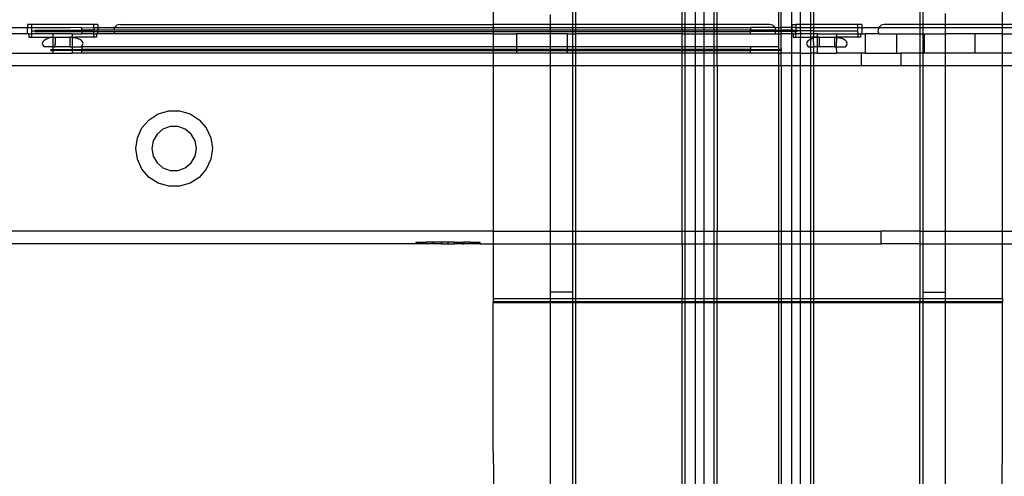
# Model space of a CAD drawing. Extents: x -69 to 69, y -32 to 32.
# Drawn here: x -6 to 0, y -24 to -22 of the extents above; entities that cross this region are included whole.
import ezdxf

# ---------------------------------------------------------------- set-up
doc = ezdxf.new("R2010")
doc.units = 0
doc.header["$MEASUREMENT"] = 0
doc.layers.get('0').update_dxf_attribs({"linetype": 'CONTINUOUS'})

msp = doc.modelspace()

# ---------------------------------------------------------------- linework, layer by layer
for p, q in [((-2.8811, -21.5307), (-2.8811, -21.6784)), ((-2.3693, -21.6784), (-2.3693, -21.5307)), ((-1.7122, -21.6784), (-1.7122, -21.5307)), ((-1.6951, -21.5307), (-1.6951, -21.6784)), ((-1.6326, -21.5307), (-1.6326, -21.6784)), ((-1.5758, -21.6784), (-1.5758, -21.5307)), ((-1.5133, -21.6784), (-1.5133, -21.5307)), ((-1.4962, -21.6784), (-1.4962, -21.5307)), ((-1.1163, -21.5307), (-1.1163, -21.6981)), ((-1.0993, -21.6981), (-1.0993, -21.5307)), ((-1.0368, -21.5307), (-1.0368, -21.6981)), ((-0.98, -21.6784), (-0.98, -21.5307)), ((-0.9174, -21.6784), (-0.9174, -21.5307)), ((-0.9004, -21.5307), (-0.9004, -21.6784)), ((-0.2433, -21.5307), (-0.2433, -21.6784)), ((-0.2236, -21.5307), (-0.2236, -21.6784)), ((0.2685, -21.6784), (0.2685, -21.5307)), ((-2.3893, -21.553), (-2.389, -21.6784)), ((-2.5267, -21.6784), (-2.5267, -21.6171)), ((-0.0858, -21.6113), (-0.0858, -21.6784)), ((-5.8617, -21.6981), (-5.758, -21.6981)), ((-5.758, -21.6784), (-5.758, -21.6981)), ((-5.7332, -21.6784), (-5.758, -21.6784)), ((-5.758, -21.6981), (-5.7332, -21.6981)), ((-5.758, -21.7374), (-5.758, -21.6981)), ((-5.7332, -21.7177), (-5.7337, -21.7276)), ((-5.7337, -21.7276), (-5.7336, -21.7374)), ((-5.7332, -21.6784), (-5.7332, -21.6981)), ((-5.3497, -21.6784), (-5.7332, -21.6784)), ((-5.7332, -21.6981), (-5.4941, -21.6981)), ((-5.7332, -21.6981), (-5.7332, -21.7177)), ((-5.7332, -21.7177), (-5.4233, -21.7177)), ((-5.7143, -21.7212), (-5.4233, -21.7212)), ((-5.7131, -21.7143), (-5.4233, -21.7143)), ((-5.4233, -21.699), (-5.4941, -21.6981)), ((-5.4233, -21.699), (-5.3497, -21.6981)), ((-5.4233, -21.7143), (-5.4233, -21.699)), ((-5.4233, -21.7177), (-5.4233, -21.7143)), ((-5.3497, -21.7143), (-5.4233, -21.7143)), ((-5.4233, -21.7212), (-5.4233, -21.7177)), ((-5.3497, -21.7177), (-5.4233, -21.7177)), ((-5.4233, -21.7212), (-5.4233, -21.7242)), ((-5.4233, -21.7212), (-5.3495, -21.7212)), ((-5.4233, -21.7242), (-5.4233, -21.727)), ((-5.4233, -21.727), (-5.4233, -21.7296)), ((-5.3497, -21.6981), (-5.3497, -21.6784)), ((-5.3249, -21.6784), (-5.3497, -21.6784)), ((-5.3497, -21.6981), (-5.3249, -21.6981)), ((-5.3497, -21.6981), (-5.3497, -21.7143)), ((-5.3497, -21.7177), (-5.3497, -21.7143)), ((-5.3249, -21.7143), (-5.3497, -21.7143)), ((-5.3495, -21.7212), (-5.3497, -21.7177)), ((-5.3495, -21.7212), (-5.3249, -21.7212)), ((-5.3486, -21.7374), (-5.3495, -21.7212)), ((-5.3249, -21.6784), (-5.3249, -21.6981)), ((-5.3249, -21.6981), (-5.2212, -21.6981)), ((-5.3249, -21.6981), (-5.3249, -21.7143)), ((-5.3249, -21.7212), (-5.3249, -21.7143)), ((-5.2256, -21.7143), (-5.3249, -21.7143)), ((-5.3249, -21.7212), (-5.2256, -21.7212)), ((-5.3249, -21.7374), (-5.3249, -21.7212)), ((-5.2256, -21.7143), (-5.2265, -21.7177)), ((-5.2265, -21.7177), (-5.2256, -21.7212)), ((-5.2212, -21.6981), (-5.2256, -21.7143)), ((-2.8811, -21.7143), (-5.2256, -21.7143)), ((-5.2256, -21.7212), (-5.2212, -21.7374)), ((-5.2256, -21.7212), (-2.8811, -21.7212)), ((-5.2068, -21.6837), (-5.2212, -21.6981)), ((-5.2212, -21.6981), (-2.8811, -21.6981)), ((-5.1871, -21.6784), (-5.2068, -21.6837)), ((-5.1871, -21.6784), (-2.8811, -21.6784)), ((-2.5267, -21.6784), (-2.8811, -21.6784)), ((-2.8811, -21.6784), (-2.8811, -21.6981)), ((-2.8811, -21.6981), (-2.5267, -21.6981)), ((-2.8811, -21.6981), (-2.8811, -21.7143)), ((-2.5267, -21.7143), (-2.8811, -21.7143)), ((-2.8811, -21.7143), (-2.8811, -21.7212)), ((-2.8811, -21.7212), (-2.5267, -21.7212)), ((-2.8811, -21.7212), (-2.8811, -21.7374)), ((-2.389, -21.6784), (-2.5267, -21.6784)), ((-2.5267, -21.6981), (-2.5267, -21.6784)), ((-2.5267, -21.6981), (-2.389, -21.6981)), ((-2.5267, -21.7143), (-2.5267, -21.6981)), ((-2.389, -21.7143), (-2.5267, -21.7143)), ((-2.5267, -21.7212), (-2.5267, -21.7143)), ((-2.5267, -21.7374), (-2.5267, -21.7212)), ((-2.5267, -21.7212), (-2.389, -21.7212)), ((-2.3693, -21.6784), (-2.389, -21.6784)), ((-2.389, -21.6784), (-2.389, -21.6981)), ((-2.389, -21.6981), (-2.3693, -21.6981)), ((-2.389, -21.6981), (-2.389, -21.7143)), ((-2.3693, -21.7143), (-2.389, -21.7143)), ((-2.389, -21.7143), (-2.389, -21.7212)), ((-2.389, -21.7212), (-2.389, -21.7374)), ((-2.389, -21.7212), (-2.3693, -21.7212)), ((-2.3693, -21.6981), (-2.3693, -21.6784)), ((-1.7122, -21.6784), (-2.3693, -21.6784)), ((-2.3693, -21.7143), (-2.3693, -21.6981)), ((-2.3693, -21.6981), (-1.7122, -21.6981)), ((-2.3693, -21.7212), (-2.3693, -21.7143)), ((-1.7122, -21.7143), (-2.3693, -21.7143)), ((-2.3693, -21.7374), (-2.3693, -21.7212)), ((-2.3693, -21.7212), (-1.7122, -21.7212)), ((-1.6951, -21.6784), (-1.7122, -21.6784)), ((-1.7122, -21.6981), (-1.7122, -21.6784)), ((-1.7122, -21.7143), (-1.7122, -21.6981)), ((-1.7122, -21.6981), (-1.6951, -21.6981)), ((-1.7122, -21.7212), (-1.7122, -21.7143)), ((-1.6951, -21.7143), (-1.7122, -21.7143)), ((-1.7122, -21.7374), (-1.7122, -21.7212)), ((-1.7122, -21.7212), (-1.6951, -21.7212)), ((-1.6326, -21.6784), (-1.6951, -21.6784)), ((-1.6951, -21.6784), (-1.6951, -21.6981)), ((-1.6951, -21.6981), (-1.6326, -21.6981)), ((-1.6951, -21.6981), (-1.6951, -21.7143)), ((-1.6326, -21.7143), (-1.6951, -21.7143)), ((-1.6951, -21.7143), (-1.6951, -21.7212)), ((-1.6951, -21.7212), (-1.6326, -21.7212)), ((-1.6951, -21.7212), (-1.6951, -21.7374)), ((-1.5758, -21.6784), (-1.6326, -21.6784)), ((-1.6326, -21.6784), (-1.6326, -21.6981)), ((-1.6326, -21.6981), (-1.5758, -21.6981)), ((-1.6326, -21.6981), (-1.6326, -21.7143)), ((-1.5758, -21.7143), (-1.6326, -21.7143)), ((-1.6326, -21.7143), (-1.6326, -21.7212)), ((-1.6326, -21.7212), (-1.5758, -21.7212)), ((-1.6326, -21.7212), (-1.6326, -21.7374)), ((-1.5133, -21.6784), (-1.5758, -21.6784)), ((-1.5758, -21.6981), (-1.5758, -21.6784)), ((-1.5758, -21.6981), (-1.5133, -21.6981)), ((-1.5758, -21.7143), (-1.5758, -21.6981)), ((-1.5133, -21.7143), (-1.5758, -21.7143)), ((-1.5758, -21.7212), (-1.5758, -21.7143)), ((-1.5758, -21.7374), (-1.5758, -21.7212)), ((-1.5758, -21.7212), (-1.5133, -21.7212)), ((-1.4962, -21.6784), (-1.5133, -21.6784)), ((-1.5133, -21.6981), (-1.5133, -21.6784)), ((-1.5133, -21.7143), (-1.5133, -21.6981)), ((-1.5133, -21.6981), (-1.4962, -21.6981)), ((-1.5133, -21.7212), (-1.5133, -21.7143)), ((-1.4962, -21.7143), (-1.5133, -21.7143)), ((-1.5133, -21.7374), (-1.5133, -21.7212)), ((-1.5133, -21.7212), (-1.4962, -21.7212)), ((-1.1714, -21.6784), (-1.4962, -21.6784)), ((-1.4962, -21.6981), (-1.4962, -21.6784)), ((-1.4962, -21.7143), (-1.4962, -21.6981)), ((-1.4962, -21.6981), (-1.2895, -21.6981)), ((-1.4962, -21.7212), (-1.4962, -21.7143)), ((-1.2895, -21.7143), (-1.4962, -21.7143)), ((-1.4962, -21.7374), (-1.4962, -21.7212)), ((-1.4962, -21.7212), (-1.2895, -21.7212)), ((-1.2895, -21.6981), (-1.2895, -21.7001)), ((-1.1373, -21.6981), (-1.2895, -21.6981)), ((-1.2895, -21.7001), (-1.2895, -21.7143)), ((-1.2895, -21.7212), (-1.2895, -21.7143)), ((-1.1329, -21.7143), (-1.2895, -21.7143)), ((-1.2895, -21.7374), (-1.2895, -21.7212)), ((-1.1329, -21.7212), (-1.2895, -21.7212)), ((-1.1517, -21.6837), (-1.1714, -21.6784)), ((-1.1373, -21.6981), (-1.1517, -21.6837)), ((-1.1329, -21.7143), (-1.1373, -21.6981)), ((-1.1373, -21.6981), (-1.1163, -21.6981)), ((-1.1373, -21.7374), (-1.1329, -21.7212)), ((-1.132, -21.7177), (-1.1329, -21.7143)), ((-1.1329, -21.7143), (-1.1163, -21.7143)), ((-1.1329, -21.7212), (-1.132, -21.7177)), ((-1.1163, -21.7212), (-1.1329, -21.7212)), ((-1.1163, -21.6981), (-1.0993, -21.6981)), ((-1.1163, -21.6981), (-1.1163, -21.7143)), ((-1.1163, -21.7143), (-1.0993, -21.7143)), ((-1.1163, -21.7143), (-1.1163, -21.7212)), ((-1.0993, -21.7212), (-1.1163, -21.7212)), ((-1.1163, -21.7212), (-1.1163, -21.7374)), ((-1.0993, -21.7143), (-1.0993, -21.6981)), ((-1.0368, -21.6981), (-1.0993, -21.6981)), ((-1.0993, -21.7212), (-1.0993, -21.7143)), ((-1.0368, -21.7143), (-1.0993, -21.7143)), ((-1.0993, -21.7374), (-1.0993, -21.7212)), ((-1.0368, -21.7212), (-1.0993, -21.7212)), ((-1.0368, -21.6981), (-1.0336, -21.6981)), ((-1.0368, -21.6981), (-1.0368, -21.7143)), ((-1.0368, -21.7143), (-1.0329, -21.7143)), ((-1.0368, -21.7143), (-1.0368, -21.7212)), ((-1.0368, -21.7212), (-1.0336, -21.7212)), ((-1.0368, -21.7212), (-1.0368, -21.7374)), ((-1.0336, -21.6784), (-1.0336, -21.6981)), ((-1.0336, -21.6784), (-1.0088, -21.6784)), ((-1.0336, -21.6981), (-1.0336, -21.7079)), ((-1.0088, -21.6981), (-1.0336, -21.6981)), ((-1.0336, -21.7079), (-1.0329, -21.7143)), ((-1.0329, -21.7143), (-1.0336, -21.7212)), ((-1.0336, -21.7212), (-1.009, -21.7212)), ((-1.0336, -21.7374), (-1.0336, -21.7212)), ((-1.0329, -21.7143), (-1.0081, -21.7143)), ((-1.0098, -21.7374), (-1.009, -21.7212)), ((-1.0088, -21.7177), (-1.009, -21.7212)), ((-0.9985, -21.7212), (-1.009, -21.7212)), ((-0.98, -21.6784), (-1.0088, -21.6784)), ((-1.0088, -21.6784), (-1.0088, -21.6981)), ((-1.0088, -21.6981), (-1.0088, -21.7079)), ((-1.0088, -21.6981), (-0.98, -21.6981)), ((-1.0088, -21.7079), (-1.0081, -21.7143)), ((-1.0081, -21.7143), (-1.0088, -21.7177)), ((-0.98, -21.7177), (-1.0088, -21.7177)), ((-1.0081, -21.7143), (-0.9997, -21.7143)), ((-0.98, -21.6981), (-0.98, -21.6784)), ((-0.9174, -21.6784), (-0.98, -21.6784)), ((-0.98, -21.7177), (-0.98, -21.6981)), ((-0.98, -21.6981), (-0.9174, -21.6981)), ((-0.9174, -21.7177), (-0.98, -21.7177)), ((-0.9793, -21.7374), (-0.98, -21.7177)), ((-0.9174, -21.6981), (-0.9174, -21.6784)), ((-0.9004, -21.6784), (-0.9174, -21.6784)), ((-0.9174, -21.7177), (-0.9174, -21.6981)), ((-0.9174, -21.6981), (-0.9004, -21.6981)), ((-0.9174, -21.7374), (-0.9174, -21.7177)), ((-0.9004, -21.7177), (-0.9174, -21.7177)), ((-0.9004, -21.6784), (-0.9004, -21.6981)), ((-0.6253, -21.6784), (-0.9004, -21.6784)), ((-0.9004, -21.6981), (-0.9004, -21.7177)), ((-0.9004, -21.6981), (-0.6253, -21.6981)), ((-0.9004, -21.7177), (-0.9004, -21.7374)), ((-0.9004, -21.7177), (-0.6253, -21.7177)), ((-0.6005, -21.6784), (-0.6253, -21.6784)), ((-0.6253, -21.6981), (-0.6253, -21.6784)), ((-0.6253, -21.6981), (-0.6005, -21.6981)), ((-0.6253, -21.7177), (-0.6253, -21.6981)), ((-0.6242, -21.7374), (-0.6253, -21.7177)), ((-0.6005, -21.6784), (-0.6005, -21.6981)), ((-0.6005, -21.6981), (-0.4968, -21.6981)), ((-0.6005, -21.6981), (-0.6005, -21.7374)), ((-0.4968, -21.6981), (-0.5021, -21.7177)), ((-0.5021, -21.7177), (-0.4968, -21.7374)), ((-0.4824, -21.6837), (-0.4968, -21.6981)), ((-0.4968, -21.6981), (-0.2433, -21.6981)), ((-0.4627, -21.6784), (-0.4824, -21.6837)), ((-0.2433, -21.6784), (-0.4627, -21.6784)), ((-0.2236, -21.6784), (-0.2433, -21.6784)), ((-0.2433, -21.6784), (-0.2433, -21.6981)), ((-0.2433, -21.6981), (-0.2433, -21.7374)), ((-0.2433, -21.6981), (-0.2236, -21.6981)), ((-0.2236, -21.6784), (-0.2236, -21.6981)), ((-0.0858, -21.6784), (-0.2236, -21.6784)), ((-0.2236, -21.6981), (-0.2236, -21.7374)), ((-0.2236, -21.6981), (-0.0858, -21.6981)), ((-0.0858, -21.6784), (-0.0858, -21.6981)), ((0.2685, -21.6784), (-0.0858, -21.6784)), ((-0.0858, -21.6981), (-0.0858, -21.7374)), ((-0.0858, -21.6981), (0.2685, -21.6981)), ((0.2685, -21.6981), (0.2685, -21.6784)), ((0.6235, -21.6784), (0.2685, -21.6784)), ((0.2685, -21.7374), (0.2685, -21.6981)), ((0.2685, -21.6981), (0.6349, -21.6981)), ((-5.758, -21.7374), (-5.8617, -21.7374)), ((-5.7497, -21.7374), (-5.758, -21.7374)), ((-5.7497, -21.7374), (-5.7336, -21.7374)), ((-5.7497, -21.7374), (-5.7497, -21.7571)), ((-5.7497, -21.7571), (-5.7353, -21.7571)), ((-5.7348, -21.7473), (-5.7353, -21.7571)), ((-5.7353, -21.7571), (-5.6068, -21.7571)), ((-5.7336, -21.7374), (-5.7348, -21.7473)), ((-5.6005, -21.7374), (-5.7336, -21.7374)), ((-5.6648, -21.7863), (-5.6674, -21.7965)), ((-5.6569, -21.7768), (-5.6648, -21.7863)), ((-5.6444, -21.7686), (-5.6569, -21.7768)), ((-5.6444, -21.7686), (-5.6281, -21.7624)), ((-5.6091, -21.7585), (-5.6281, -21.7624)), ((-5.6044, -21.7582), (-5.6091, -21.7585)), ((-5.6044, -21.7582), (-5.6068, -21.7571)), ((-5.6068, -21.7571), (-5.6044, -21.7571)), ((-5.6044, -21.7571), (-5.6033, -21.7581)), ((-5.6033, -21.7581), (-5.6044, -21.7582)), ((-5.6009, -21.7579), (-5.6033, -21.7581)), ((-5.6009, -21.7579), (-5.6005, -21.7374)), ((-5.5996, -21.7571), (-5.6009, -21.7579)), ((-5.6005, -21.8162), (-5.6009, -21.7579)), ((-5.4824, -21.7374), (-5.6005, -21.7374)), ((-5.5996, -21.7571), (-5.5887, -21.7571)), ((-5.5887, -21.7571), (-5.5887, -21.8014)), ((-5.5887, -21.7571), (-5.4942, -21.7571)), ((-5.4833, -21.7571), (-5.4942, -21.7571)), ((-5.4942, -21.8162), (-5.4942, -21.7571)), ((-5.4833, -21.7571), (-5.4837, -21.8162)), ((-5.4824, -21.7374), (-5.4833, -21.7571)), ((-5.4833, -21.7571), (-5.482, -21.7579)), ((-5.4808, -21.758), (-5.4833, -21.7571)), ((-5.4824, -21.7374), (-5.4237, -21.7374)), ((-5.4808, -21.758), (-5.482, -21.7579)), ((-5.4796, -21.7581), (-5.4808, -21.758)), ((-5.4796, -21.7581), (-5.4785, -21.7571)), ((-5.4762, -21.7583), (-5.4796, -21.7581)), ((-5.4785, -21.7571), (-5.4641, -21.7571)), ((-5.475, -21.7584), (-5.4762, -21.7583)), ((-5.4762, -21.7583), (-5.4738, -21.7585)), ((-5.4738, -21.7585), (-5.475, -21.7584)), ((-5.4726, -21.7587), (-5.475, -21.7584)), ((-5.4726, -21.7587), (-5.4738, -21.7585)), ((-5.4715, -21.759), (-5.4726, -21.7587)), ((-5.4641, -21.7571), (-5.4715, -21.759)), ((-5.4715, -21.759), (-5.4675, -21.7598)), ((-5.4675, -21.7598), (-5.4641, -21.7571)), ((-5.4675, -21.7598), (-5.4548, -21.7624)), ((-5.3476, -21.7571), (-5.4641, -21.7571)), ((-5.4548, -21.7624), (-5.4385, -21.7687)), ((-5.426, -21.7768), (-5.4385, -21.7687)), ((-5.4181, -21.7863), (-5.426, -21.7768)), ((-5.4237, -21.7374), (-5.4233, -21.7351)), ((-5.3486, -21.7374), (-5.4237, -21.7374)), ((-5.4233, -21.7296), (-5.4233, -21.7328)), ((-5.4233, -21.7351), (-5.4233, -21.7328)), ((-5.4233, -21.7328), (-5.4233, -21.7339)), ((-5.4233, -21.7339), (-5.4233, -21.7351)), ((-5.4155, -21.7965), (-5.4181, -21.7863)), ((-5.3486, -21.7374), (-5.3332, -21.7374)), ((-5.3476, -21.7571), (-5.3486, -21.7374)), ((-5.3332, -21.7571), (-5.3476, -21.7571)), ((-5.3249, -21.7374), (-5.3332, -21.7374)), ((-5.3332, -21.7374), (-5.3332, -21.7571)), ((-5.2212, -21.7374), (-5.3249, -21.7374)), ((-2.8811, -21.7374), (-5.2212, -21.7374)), ((-2.8811, -21.7374), (-2.736, -21.7374)), ((-2.8811, -21.7374), (-2.8811, -21.8162)), ((-2.5267, -21.7374), (-2.736, -21.7374)), ((-2.736, -21.7374), (-2.736, -21.8162)), ((-2.4211, -21.7374), (-2.5267, -21.7374)), ((-2.5267, -21.8162), (-2.5267, -21.7374)), ((-2.4211, -21.8162), (-2.4211, -21.7374)), ((-2.4211, -21.7374), (-2.389, -21.7374)), ((-2.389, -21.7374), (-2.3693, -21.7374)), ((-2.389, -21.7374), (-2.389, -21.8162)), ((-2.3693, -21.8162), (-2.3693, -21.7374)), ((-1.7122, -21.7374), (-2.3693, -21.7374)), ((-1.7122, -21.7374), (-1.6951, -21.7374)), ((-1.7122, -21.8162), (-1.7122, -21.7374)), ((-1.6951, -21.7374), (-1.6326, -21.7374)), ((-1.6951, -21.7374), (-1.6951, -21.8162)), ((-1.6326, -21.7374), (-1.5758, -21.7374)), ((-1.6326, -21.7374), (-1.6326, -21.8162)), ((-1.5758, -21.7374), (-1.5133, -21.7374)), ((-1.5758, -21.8162), (-1.5758, -21.7374)), ((-1.5133, -21.7374), (-1.4962, -21.7374)), ((-1.5133, -21.8162), (-1.5133, -21.7374)), ((-1.4962, -21.7374), (-1.2895, -21.7374)), ((-1.4962, -21.8162), (-1.4962, -21.7374)), ((-1.2895, -21.7374), (-1.1373, -21.7374)), ((-1.1373, -21.7374), (-1.1163, -21.7374)), ((-1.1163, -21.7374), (-1.1161, -21.8162)), ((-1.1163, -21.7374), (-1.0993, -21.7374)), ((-1.0993, -21.8324), (-1.0993, -21.7374)), ((-1.0368, -21.7374), (-1.0993, -21.7374)), ((-1.0368, -21.7374), (-1.0336, -21.7374)), ((-1.0368, -21.7374), (-1.0368, -21.8555)), ((-1.0253, -21.7374), (-1.0336, -21.7374)), ((-1.0253, -21.7374), (-1.0098, -21.7374)), ((-1.0253, -21.7374), (-1.0253, -21.7571)), ((-1.0253, -21.7571), (-1.0109, -21.7571)), ((-1.0098, -21.7374), (-1.0109, -21.7571)), ((-1.0109, -21.7571), (-0.98, -21.7571)), ((-0.9793, -21.7374), (-1.0098, -21.7374)), ((-0.98, -21.7571), (-0.9793, -21.7374)), ((-0.98, -21.8555), (-0.98, -21.7571)), ((-0.98, -21.7571), (-0.9174, -21.7571)), ((-0.9174, -21.7374), (-0.9793, -21.7374)), ((-0.9403, -21.7863), (-0.943, -21.7965)), ((-0.9325, -21.7768), (-0.9403, -21.7863)), ((-0.9325, -21.7768), (-0.92, -21.7686)), ((-0.9174, -21.7677), (-0.92, -21.7686)), ((-0.9174, -21.7571), (-0.9174, -21.7374)), ((-0.9004, -21.7374), (-0.9174, -21.7374)), ((-0.9174, -21.7677), (-0.9174, -21.7571)), ((-0.9008, -21.7571), (-0.9174, -21.7571)), ((-0.9174, -21.7677), (-0.9037, -21.7624)), ((-0.9174, -21.8162), (-0.9174, -21.7677)), ((-0.9013, -21.7619), (-0.9037, -21.7624)), ((-0.9008, -21.7571), (-0.9013, -21.7619)), ((-0.8847, -21.7585), (-0.9013, -21.7619)), ((-0.9013, -21.7619), (-0.9004, -21.8162)), ((-0.9004, -21.7374), (-0.9008, -21.7571)), ((-0.8788, -21.7571), (-0.9008, -21.7571)), ((-0.8761, -21.7374), (-0.9004, -21.7374)), ((-0.88, -21.7582), (-0.8847, -21.7585)), ((-0.8788, -21.7571), (-0.88, -21.7582)), ((-0.8788, -21.7571), (-0.8776, -21.7571)), ((-0.8776, -21.7571), (-0.8764, -21.7571)), ((-0.8752, -21.7571), (-0.8776, -21.7571)), ((-0.8764, -21.7571), (-0.8761, -21.7374)), ((-0.8764, -21.7571), (-0.8752, -21.7571)), ((-0.8761, -21.8162), (-0.8764, -21.7571)), ((-0.8761, -21.7374), (-0.758, -21.7374)), ((-0.8643, -21.7571), (-0.8752, -21.7571)), ((-0.8643, -21.7571), (-0.8643, -21.8162)), ((-0.8643, -21.7571), (-0.7698, -21.7571)), ((-0.7589, -21.7571), (-0.7698, -21.7571)), ((-0.7698, -21.7571), (-0.7698, -21.8162)), ((-0.7589, -21.7571), (-0.7593, -21.8162)), ((-0.758, -21.7374), (-0.7589, -21.7571)), ((-0.7589, -21.7571), (-0.7575, -21.7579)), ((-0.7564, -21.758), (-0.7589, -21.7571)), ((-0.758, -21.7374), (-0.6242, -21.7374)), ((-0.7564, -21.758), (-0.7575, -21.7579)), ((-0.7552, -21.7581), (-0.7564, -21.758)), ((-0.7552, -21.7581), (-0.7541, -21.7571)), ((-0.7529, -21.7582), (-0.7552, -21.7581)), ((-0.7541, -21.7571), (-0.7517, -21.7571)), ((-0.7517, -21.7571), (-0.7529, -21.7582)), ((-0.7529, -21.7582), (-0.7494, -21.7585)), ((-0.6232, -21.7571), (-0.7517, -21.7571)), ((-0.7494, -21.7585), (-0.7304, -21.7624)), ((-0.7141, -21.7687), (-0.7304, -21.7624)), ((-0.7016, -21.7768), (-0.7141, -21.7687)), ((-0.6937, -21.7863), (-0.7016, -21.7768)), ((-0.6911, -21.7965), (-0.6937, -21.7863)), ((-0.6242, -21.7374), (-0.6088, -21.7374)), ((-0.6232, -21.7571), (-0.6242, -21.7374)), ((-0.6088, -21.7571), (-0.6232, -21.7571)), ((-0.6005, -21.7374), (-0.6088, -21.7374)), ((-0.6088, -21.7374), (-0.6088, -21.7571)), ((-0.6005, -21.7374), (-0.5808, -21.7374)), ((-0.5808, -21.7374), (-0.5808, -21.8555)), ((-0.4968, -21.7374), (-0.5808, -21.7374)), ((-0.4968, -21.7374), (-0.384, -21.7374)), ((-0.384, -21.7374), (-0.2433, -21.7374)), ((-0.384, -21.8555), (-0.384, -21.7374)), ((-0.2433, -21.7374), (-0.2433, -21.8555)), ((-0.2433, -21.7374), (-0.2236, -21.7374)), ((-0.2236, -21.7374), (-0.2236, -21.8555)), ((-0.2236, -21.7374), (-0.2164, -21.7374)), ((-0.2164, -21.7374), (-0.2164, -21.8555)), ((-0.2164, -21.7374), (-0.0858, -21.7374)), ((0.0986, -21.7374), (-0.0858, -21.7374)), ((-0.0858, -21.7374), (-0.0858, -21.8555)), ((0.0986, -21.8555), (0.0986, -21.7374)), ((0.2685, -21.7374), (0.0986, -21.7374)), ((0.2685, -21.8555), (0.2685, -21.7374)), ((0.2685, -21.7374), (0.6544, -21.7374)), ((-5.6674, -21.7965), (-5.6648, -21.8067)), ((-5.6648, -21.8067), (-5.6569, -21.8162)), ((-5.6005, -21.8162), (-5.6569, -21.8162)), ((-5.6173, -21.8393), (-5.6005, -21.8393)), ((-5.6161, -21.8324), (-5.6005, -21.8324)), ((-5.6005, -21.8324), (-5.6005, -21.8162)), ((-5.6005, -21.8162), (-5.5882, -21.8162)), ((-5.6005, -21.8393), (-5.6005, -21.8324)), ((-5.6005, -21.8324), (-5.4829, -21.8324)), ((-5.6005, -21.8555), (-5.6005, -21.8393)), ((-5.4833, -21.8393), (-5.6005, -21.8393)), ((-5.5882, -21.8162), (-5.5887, -21.8014)), ((-5.4942, -21.8162), (-5.5882, -21.8162)), ((-5.4942, -21.8162), (-5.4837, -21.8162)), ((-5.4837, -21.8162), (-5.4829, -21.8324)), ((-5.4837, -21.8162), (-5.426, -21.8162)), ((-5.4829, -21.8324), (-5.4833, -21.8393)), ((-5.4833, -21.8393), (-5.4824, -21.8555)), ((-5.4233, -21.8393), (-5.4833, -21.8393)), ((-5.4829, -21.8324), (-5.4233, -21.8324)), ((-5.426, -21.8162), (-5.4181, -21.8067)), ((-5.426, -21.8162), (-5.4233, -21.8162)), ((-2.8811, -21.8162), (-5.4233, -21.8162)), ((-5.4233, -21.8162), (-5.4233, -21.8324)), ((-2.8811, -21.8324), (-5.4233, -21.8324)), ((-5.4233, -21.8324), (-5.4233, -21.8393)), ((-5.4233, -21.8393), (-2.8811, -21.8393)), ((-5.4233, -21.8535), (-5.4233, -21.8393)), ((-5.4181, -21.8067), (-5.4155, -21.7965)), ((-2.736, -21.8162), (-2.8811, -21.8162)), ((-2.8811, -21.8162), (-2.8811, -21.8324)), ((-2.736, -21.8324), (-2.8811, -21.8324)), ((-2.8811, -21.8324), (-2.8811, -21.8393)), ((-2.8811, -21.8393), (-2.736, -21.8393)), ((-2.8811, -21.8393), (-2.8811, -21.8555)), ((-2.736, -21.8162), (-2.736, -21.8324)), ((-2.5267, -21.8162), (-2.736, -21.8162)), ((-2.736, -21.8324), (-2.736, -21.8393)), ((-2.5267, -21.8324), (-2.736, -21.8324)), ((-2.736, -21.8393), (-2.736, -21.8555)), ((-2.736, -21.8393), (-2.5267, -21.8393)), ((-2.4211, -21.8162), (-2.5267, -21.8162)), ((-2.5267, -21.8324), (-2.5267, -21.8162)), ((-2.4211, -21.8324), (-2.5267, -21.8324)), ((-2.5267, -21.8393), (-2.5267, -21.8324)), ((-2.5267, -21.8393), (-2.4211, -21.8393)), ((-2.5267, -21.8555), (-2.5267, -21.8393)), ((-2.4211, -21.8324), (-2.4211, -21.8162)), ((-2.389, -21.8162), (-2.4211, -21.8162)), ((-2.4211, -21.8393), (-2.4211, -21.8324)), ((-2.389, -21.8324), (-2.4211, -21.8324)), ((-2.4211, -21.8555), (-2.4211, -21.8393)), ((-2.4211, -21.8393), (-2.389, -21.8393)), ((-2.3693, -21.8162), (-2.389, -21.8162)), ((-2.389, -21.8162), (-2.389, -21.8324)), ((-2.3693, -21.8324), (-2.389, -21.8324)), ((-2.389, -21.8324), (-2.389, -21.8393)), ((-2.389, -21.8393), (-2.3693, -21.8393)), ((-2.389, -21.8393), (-2.389, -21.8555)), ((-1.7122, -21.8162), (-2.3693, -21.8162)), ((-2.3693, -21.8324), (-2.3693, -21.8162)), ((-1.7122, -21.8324), (-2.3693, -21.8324)), ((-2.3693, -21.8393), (-2.3693, -21.8324)), ((-2.3693, -21.8393), (-1.7122, -21.8393)), ((-2.3693, -21.8555), (-2.3693, -21.8393)), ((-1.7122, -21.8324), (-1.7122, -21.8162)), ((-1.6951, -21.8162), (-1.7122, -21.8162)), ((-1.7122, -21.8393), (-1.7122, -21.8324)), ((-1.6951, -21.8324), (-1.7122, -21.8324)), ((-1.7122, -21.8555), (-1.7122, -21.8393)), ((-1.7122, -21.8393), (-1.6951, -21.8393)), ((-1.6951, -21.8162), (-1.6951, -21.8324)), ((-1.6326, -21.8162), (-1.6951, -21.8162)), ((-1.6951, -21.8324), (-1.6951, -21.8393)), ((-1.6326, -21.8324), (-1.6951, -21.8324)), ((-1.6951, -21.8393), (-1.6951, -21.8555)), ((-1.6951, -21.8393), (-1.6326, -21.8393)), ((-1.6326, -21.8162), (-1.6326, -21.8324)), ((-1.5758, -21.8162), (-1.6326, -21.8162)), ((-1.6326, -21.8324), (-1.6326, -21.8393)), ((-1.5758, -21.8324), (-1.6326, -21.8324)), ((-1.6326, -21.8393), (-1.6326, -21.8555)), ((-1.6326, -21.8393), (-1.5758, -21.8393)), ((-1.5758, -21.8324), (-1.5758, -21.8162)), ((-1.5133, -21.8162), (-1.5758, -21.8162)), ((-1.5758, -21.8393), (-1.5758, -21.8324)), ((-1.5133, -21.8324), (-1.5758, -21.8324)), ((-1.5758, -21.8555), (-1.5758, -21.8393)), ((-1.5758, -21.8393), (-1.5133, -21.8393)), ((-1.5133, -21.8324), (-1.5133, -21.8162)), ((-1.4962, -21.8162), (-1.5133, -21.8162)), ((-1.5133, -21.8393), (-1.5133, -21.8324)), ((-1.4962, -21.8324), (-1.5133, -21.8324)), ((-1.5133, -21.8555), (-1.5133, -21.8393)), ((-1.5133, -21.8393), (-1.4962, -21.8393)), ((-1.4962, -21.8324), (-1.4962, -21.8162)), ((-1.2895, -21.8162), (-1.4962, -21.8162)), ((-1.4962, -21.8393), (-1.4962, -21.8324)), ((-1.2895, -21.8324), (-1.4962, -21.8324)), ((-1.4962, -21.8555), (-1.4962, -21.8393)), ((-1.4962, -21.8393), (-1.2895, -21.8393)), ((-1.1161, -21.8162), (-1.2895, -21.8162)), ((-1.2895, -21.8162), (-1.2895, -21.8324)), ((-1.2895, -21.8393), (-1.2895, -21.8324)), ((-1.2895, -21.8324), (-1.1163, -21.8324)), ((-1.1163, -21.8393), (-1.2895, -21.8393)), ((-1.2895, -21.8509), (-1.2895, -21.8393)), ((-1.1161, -21.8162), (-1.1163, -21.8324)), ((-1.1163, -21.8324), (-1.1163, -21.8393)), ((-1.0993, -21.8324), (-1.1163, -21.8324)), ((-1.1163, -21.8393), (-1.1163, -21.8555)), ((-1.1002, -21.8393), (-1.1163, -21.8393)), ((-1.1002, -21.8393), (-1.0993, -21.8324)), ((-1.0955, -21.8393), (-1.1002, -21.8393)), ((-1.0993, -21.8555), (-1.1002, -21.8393)), ((-1.0993, -21.8324), (-1.0967, -21.8324)), ((-0.943, -21.7965), (-0.9403, -21.8067)), ((-0.9403, -21.8067), (-0.9325, -21.8162)), ((-0.9325, -21.8162), (-0.9174, -21.8162)), ((-0.9174, -21.8555), (-0.9174, -21.8162)), ((-0.9174, -21.8162), (-0.9004, -21.8162)), ((-0.9004, -21.8162), (-0.9004, -21.8555)), ((-0.8761, -21.8162), (-0.9004, -21.8162)), ((-0.8761, -21.8555), (-0.8761, -21.8162)), ((-0.8643, -21.8162), (-0.8761, -21.8162)), ((-0.7698, -21.8162), (-0.8643, -21.8162)), ((-0.7698, -21.8162), (-0.7593, -21.8162)), ((-0.7593, -21.8162), (-0.758, -21.8555)), ((-0.7593, -21.8162), (-0.7016, -21.8162)), ((-0.7016, -21.8162), (-0.6937, -21.8067)), ((-0.6937, -21.8067), (-0.6911, -21.7965)), ((-6.069, -21.8555), (-5.6005, -21.8555)), ((-5.6005, -21.8555), (-5.4824, -21.8555)), ((-5.4233, -21.8555), (-5.4824, -21.8555)), ((-5.4233, -21.8555), (-5.4233, -21.8535)), ((-2.8811, -21.8555), (-5.4233, -21.8555)), ((-2.736, -21.8555), (-2.8811, -21.8555)), ((-2.8811, -21.8555), (-2.8811, -21.9343)), ((-2.5267, -21.8555), (-2.736, -21.8555)), ((-2.4211, -21.8555), (-2.5267, -21.8555)), ((-2.5267, -21.9343), (-2.5267, -21.8555)), ((-2.389, -21.8555), (-2.4211, -21.8555)), ((-2.3693, -21.8555), (-2.389, -21.8555)), ((-2.389, -21.8555), (-2.389, -21.9343)), ((-1.7122, -21.8555), (-2.3693, -21.8555)), ((-2.3693, -21.9343), (-2.3693, -21.8555)), ((-1.7122, -21.9343), (-1.7122, -21.8555)), ((-1.6951, -21.8555), (-1.7122, -21.8555)), ((-1.6951, -21.8555), (-1.6951, -21.9343)), ((-1.6326, -21.8555), (-1.6951, -21.8555)), ((-1.6326, -21.8555), (-1.6326, -21.9343)), ((-1.5758, -21.8555), (-1.6326, -21.8555)), ((-1.5758, -21.9343), (-1.5758, -21.8555)), ((-1.5133, -21.8555), (-1.5758, -21.8555)), ((-1.5133, -21.9343), (-1.5133, -21.8555)), ((-1.4962, -21.8555), (-1.5133, -21.8555)), ((-1.4962, -21.9343), (-1.4962, -21.8555)), ((-1.2892, -21.8555), (-1.4962, -21.8555)), ((-1.2895, -21.8509), (-1.2895, -21.8532)), ((-1.2895, -21.8509), (-1.2895, -21.8519)), ((-1.2895, -21.8519), (-1.2895, -21.8532)), ((-1.2895, -21.8532), (-1.2892, -21.8555)), ((-1.1163, -21.8555), (-1.2892, -21.8555)), ((-1.1163, -21.8555), (-1.0993, -21.8555)), ((-1.1163, -21.8555), (-1.1163, -21.9343)), ((-1.0993, -21.9343), (-1.0993, -21.8555)), ((-1.0368, -21.8555), (-1.0993, -21.8555)), ((-1.0368, -21.8555), (-1.0368, -21.9343)), ((-0.98, -21.8555), (-1.0368, -21.8555)), ((-0.98, -21.9343), (-0.98, -21.8555)), ((-0.98, -21.8555), (-0.9174, -21.8555)), ((-0.9174, -21.9343), (-0.9174, -21.8555)), ((-0.9004, -21.8555), (-0.9174, -21.8555)), ((-0.9004, -21.8555), (-0.9004, -21.9343)), ((-0.8761, -21.8555), (-0.9004, -21.8555)), ((-0.8761, -21.8555), (-0.758, -21.8555)), ((-0.6044, -21.8555), (-0.758, -21.8555)), ((-0.6044, -21.9343), (-0.6044, -21.8555)), ((-0.5808, -21.8555), (-0.6044, -21.8555)), ((-0.5808, -21.8555), (-0.384, -21.8555)), ((-0.384, -21.8555), (-0.3603, -21.8555)), ((-0.2433, -21.8555), (-0.3603, -21.8555)), ((-0.3603, -21.8555), (-0.3603, -21.9343)), ((-0.2433, -21.8555), (-0.2433, -21.9343)), ((-0.2236, -21.8555), (-0.2433, -21.8555)), ((-0.2236, -21.8555), (-0.2236, -21.9343)), ((-0.2164, -21.8555), (-0.2236, -21.8555)), ((-0.0858, -21.8555), (-0.2164, -21.8555)), ((0.0986, -21.8555), (-0.0858, -21.8555)), ((-0.0858, -21.8555), (-0.0858, -21.9343)), ((0.2685, -21.8555), (0.0986, -21.8555)), ((0.2685, -21.9343), (0.2685, -21.8555)), ((0.7558, -21.8555), (0.2685, -21.8555)), ((-2.8811, -21.9343), (-6.069, -21.9343)), ((-2.8811, -21.9343), (-2.8811, -22.9579)), ((-2.5267, -21.9343), (-2.8811, -21.9343)), ((-2.5267, -22.9579), (-2.5267, -21.9343)), ((-2.389, -21.9343), (-2.5267, -21.9343)), ((-2.389, -21.9343), (-2.389, -22.9579)), ((-2.3693, -21.9343), (-2.389, -21.9343)), ((-2.3693, -22.9579), (-2.3693, -21.9343)), ((-1.7122, -21.9343), (-2.3693, -21.9343)), ((-1.7122, -22.9579), (-1.7122, -21.9343)), ((-1.6951, -21.9343), (-1.7122, -21.9343)), ((-1.6951, -21.9343), (-1.6951, -22.9579)), ((-1.6326, -21.9343), (-1.6951, -21.9343)), ((-1.6326, -21.9343), (-1.6326, -22.9579)), ((-1.5758, -21.9343), (-1.6326, -21.9343)), ((-1.5758, -22.9579), (-1.5758, -21.9343)), ((-1.5133, -21.9343), (-1.5758, -21.9343)), ((-1.5133, -22.9579), (-1.5133, -21.9343)), ((-1.4962, -21.9343), (-1.5133, -21.9343)), ((-1.1163, -21.9343), (-1.4962, -21.9343)), ((-1.4962, -21.9343), (-1.4962, -22.9579)), ((-1.1163, -21.9343), (-1.1163, -22.9579)), ((-1.0993, -21.9343), (-1.1163, -21.9343)), ((-1.0368, -21.9343), (-1.0993, -21.9343)), ((-1.0993, -21.9343), (-1.0993, -22.9579)), ((-1.0368, -21.9343), (-1.0368, -22.9579)), ((-0.98, -21.9343), (-1.0368, -21.9343)), ((-0.98, -22.9579), (-0.98, -21.9343)), ((-0.9174, -21.9343), (-0.98, -21.9343)), ((-0.9174, -22.9579), (-0.9174, -21.9343)), ((-0.9004, -21.9343), (-0.9174, -21.9343)), ((-0.6044, -21.9343), (-0.9004, -21.9343)), ((-0.9004, -21.9343), (-0.9004, -22.9579)), ((-0.3603, -21.9343), (-0.6044, -21.9343)), ((-0.2433, -21.9343), (-0.3603, -21.9343)), ((-0.2433, -21.9343), (-0.2433, -22.9579)), ((-0.2236, -21.9343), (-0.2433, -21.9343)), ((-0.2236, -21.9343), (-0.2236, -22.9579)), ((-0.0858, -21.9343), (-0.2236, -21.9343)), ((-0.0858, -21.9343), (-0.0858, -22.9579)), ((0.2685, -21.9343), (-0.0858, -21.9343)), ((0.2685, -22.9579), (0.2685, -21.9343)), ((0.7774, -21.9343), (0.2685, -21.9343)), ((-4.9506, -22.2312), (-4.8861, -22.2123)), ((-4.8861, -22.2123), (-4.8189, -22.2123)), ((-4.8189, -22.2123), (-4.7543, -22.2312)), ((-5.0512, -22.3184), (-5.0072, -22.2676)), ((-5.0072, -22.2676), (-4.9506, -22.2312)), ((-4.7543, -22.2312), (-4.6978, -22.2676)), ((-4.6978, -22.2676), (-4.6538, -22.3184)), ((-5.0791, -22.3795), (-5.0512, -22.3184)), ((-4.9214, -22.3268), (-4.958, -22.3575)), ((-4.8764, -22.3104), (-4.9214, -22.3268)), ((-4.8285, -22.3104), (-4.8764, -22.3104)), ((-4.7836, -22.3268), (-4.8285, -22.3104)), ((-4.7469, -22.3575), (-4.7836, -22.3268)), ((-4.6538, -22.3184), (-4.6258, -22.3795)), ((-5.0887, -22.4461), (-5.0791, -22.3795)), ((-4.958, -22.3575), (-4.982, -22.399)), ((-4.723, -22.399), (-4.7469, -22.3575)), ((-4.6258, -22.3795), (-4.6163, -22.4461)), ((-5.0791, -22.5126), (-5.0887, -22.4461)), ((-4.982, -22.399), (-4.9903, -22.4461)), ((-4.9903, -22.4461), (-4.982, -22.4932)), ((-4.7147, -22.4461), (-4.723, -22.399)), ((-4.723, -22.4932), (-4.7147, -22.4461)), ((-4.6163, -22.4461), (-4.6258, -22.5126)), ((-5.0512, -22.5738), (-5.0791, -22.5126)), ((-4.982, -22.4932), (-4.958, -22.5347)), ((-4.7469, -22.5347), (-4.723, -22.4932)), ((-4.6258, -22.5126), (-4.6538, -22.5738)), ((-5.0072, -22.6246), (-5.0512, -22.5738)), ((-4.958, -22.5347), (-4.9214, -22.5654)), ((-4.9214, -22.5654), (-4.8764, -22.5818)), ((-4.8285, -22.5818), (-4.7836, -22.5654)), ((-4.7836, -22.5654), (-4.7469, -22.5347)), ((-4.6538, -22.5738), (-4.6978, -22.6246)), ((-4.9506, -22.661), (-5.0072, -22.6246)), ((-4.8764, -22.5818), (-4.8285, -22.5818)), ((-4.6978, -22.6246), (-4.7543, -22.661)), ((-4.8861, -22.6799), (-4.9506, -22.661)), ((-4.8189, -22.6799), (-4.8861, -22.6799)), ((-4.7543, -22.661), (-4.8189, -22.6799)), ((-2.8811, -22.9579), (-6.1911, -22.9579)), ((-2.8811, -22.9579), (-2.8811, -23.0366)), ((-2.8811, -22.9579), (-2.5267, -22.9579)), ((-2.5267, -23.0366), (-2.5267, -22.9579)), ((-2.5267, -22.9579), (-2.389, -22.9579)), ((-2.389, -22.9579), (-2.389, -23.0366)), ((-2.389, -22.9579), (-2.3693, -22.9579)), ((-2.3693, -23.0366), (-2.3693, -22.9579)), ((-2.3693, -22.9579), (-1.7122, -22.9579)), ((-1.7122, -23.0366), (-1.7122, -22.9579)), ((-1.7122, -22.9579), (-1.6951, -22.9579)), ((-1.6951, -22.9579), (-1.6951, -23.0366)), ((-1.6951, -22.9579), (-1.6326, -22.9579)), ((-1.6326, -22.9579), (-1.6326, -23.0366)), ((-1.6326, -22.9579), (-1.5758, -22.9579)), ((-1.5758, -23.0366), (-1.5758, -22.9579)), ((-1.5758, -22.9579), (-1.5133, -22.9579)), ((-1.5133, -23.0366), (-1.5133, -22.9579)), ((-1.5133, -22.9579), (-1.4962, -22.9579)), ((-1.4962, -23.0366), (-1.4962, -22.9579)), ((-1.4962, -22.9579), (-1.1163, -22.9579)), ((-1.1163, -22.9579), (-1.1163, -23.0366)), ((-1.1163, -22.9579), (-1.0993, -22.9579)), ((-1.0993, -22.9579), (-1.0993, -23.0366)), ((-1.0993, -22.9579), (-1.0368, -22.9579)), ((-1.0368, -22.9579), (-1.0368, -23.0366)), ((-1.0368, -22.9579), (-0.98, -22.9579)), ((-0.98, -23.0366), (-0.98, -22.9579)), ((-0.98, -22.9579), (-0.9174, -22.9579)), ((-0.9174, -23.0366), (-0.9174, -22.9579)), ((-0.9174, -22.9579), (-0.9004, -22.9579)), ((-0.9004, -22.9579), (-0.9004, -23.0366)), ((-0.9004, -22.9579), (-0.4824, -22.9579)), ((-0.2433, -22.9579), (-0.4824, -22.9579)), ((-0.4824, -23.0366), (-0.4824, -22.9579)), ((-0.2433, -22.9579), (-0.2433, -23.0366)), ((-0.2433, -22.9579), (-0.2236, -22.9579)), ((-0.2236, -22.9579), (-0.2236, -23.0366)), ((-0.2236, -22.9579), (-0.0858, -22.9579)), ((-0.0858, -22.9579), (-0.0858, -23.0366)), ((-0.0858, -22.9579), (0.2685, -22.9579)), ((0.2685, -23.0366), (0.2685, -22.9579)), ((0.2685, -22.9579), (0.7774, -22.9579)), ((-3.3564, -23.0366), (-6.1911, -23.0366)), ((-3.3564, -23.0366), (-3.3564, -23.0248)), ((-3.3564, -23.0248), (-3.2974, -23.0248)), ((-3.2974, -23.0366), (-3.3564, -23.0366)), ((-3.258, -23.0248), (-3.2974, -23.0248)), ((-3.2974, -23.0248), (-3.2974, -23.0366)), ((-3.258, -23.0366), (-3.2974, -23.0366)), ((-3.258, -23.0248), (-3.258, -23.0366)), ((-3.2481, -23.0248), (-3.258, -23.0248)), ((-3.2481, -23.0366), (-3.258, -23.0366)), ((-3.2481, -23.0248), (-3.2481, -23.0366)), ((-3.1989, -23.0248), (-3.2481, -23.0248)), ((-3.1989, -23.0366), (-3.2481, -23.0366)), ((-3.1989, -23.0248), (-3.1989, -23.0366)), ((-3.1596, -23.0248), (-3.1989, -23.0248)), ((-3.1989, -23.0366), (-3.1596, -23.0366)), ((-3.1596, -23.0248), (-3.1596, -23.0366)), ((-3.1202, -23.0248), (-3.1596, -23.0248)), ((-3.1596, -23.0366), (-3.1202, -23.0366)), ((-3.1202, -23.0366), (-3.1202, -23.0248)), ((-3.1202, -23.0248), (-3.071, -23.0248)), ((-3.071, -23.0366), (-3.1202, -23.0366)), ((-3.071, -23.0366), (-3.071, -23.0248)), ((-3.071, -23.0248), (-3.0611, -23.0248)), ((-3.071, -23.0366), (-3.0611, -23.0366)), ((-3.0218, -23.0248), (-3.0611, -23.0248)), ((-3.0611, -23.0248), (-3.0611, -23.0366)), ((-3.0218, -23.0366), (-3.0611, -23.0366)), ((-3.0218, -23.0366), (-3.0218, -23.0248)), ((-3.0218, -23.0248), (-2.9627, -23.0248)), ((-2.9627, -23.0366), (-3.0218, -23.0366)), ((-2.9627, -23.0248), (-2.9627, -23.0366)), ((-2.9627, -23.0366), (-2.8811, -23.0366)), ((-2.8811, -23.0366), (-2.8811, -23.3738)), ((-2.8811, -23.0366), (-2.5267, -23.0366)), ((-2.5267, -23.3344), (-2.5267, -23.0366)), ((-2.5267, -23.0366), (-2.389, -23.0366)), ((-2.389, -23.0366), (-2.389, -23.3344)), ((-2.389, -23.0366), (-2.3693, -23.0366)), ((-2.3693, -23.3738), (-2.3693, -23.0366)), ((-2.3693, -23.0366), (-1.7122, -23.0366)), ((-1.7122, -23.0366), (-1.6951, -23.0366)), ((-1.7122, -23.0366), (-1.7122, -23.3738)), ((-1.6951, -23.0366), (-1.6951, -23.3738)), ((-1.6951, -23.0366), (-1.6326, -23.0366)), ((-1.6326, -23.0366), (-1.6326, -23.3738)), ((-1.6326, -23.0366), (-1.5758, -23.0366)), ((-1.5758, -23.3738), (-1.5758, -23.0366)), ((-1.5758, -23.0366), (-1.5133, -23.0366)), ((-1.5133, -23.3738), (-1.5133, -23.0366)), ((-1.5133, -23.0366), (-1.4962, -23.0366)), ((-1.4962, -23.3738), (-1.4962, -23.0366)), ((-1.4962, -23.0366), (-1.1163, -23.0366)), ((-1.1163, -23.0366), (-1.1163, -23.3738)), ((-1.1163, -23.0366), (-1.0993, -23.0366)), ((-1.0993, -23.0366), (-1.0993, -23.3738)), ((-1.0993, -23.0366), (-1.0368, -23.0366)), ((-1.0368, -23.0366), (-1.0368, -23.3738)), ((-1.0368, -23.0366), (-0.98, -23.0366)), ((-0.98, -23.3738), (-0.98, -23.0366)), ((-0.98, -23.0366), (-0.9174, -23.0366)), ((-0.9174, -23.3738), (-0.9174, -23.0366)), ((-0.9174, -23.0366), (-0.9004, -23.0366)), ((-0.9004, -23.0366), (-0.9004, -23.3738)), ((-0.9004, -23.0366), (-0.4824, -23.0366)), ((-0.2433, -23.0366), (-0.4824, -23.0366)), ((-0.2433, -23.0366), (-0.2433, -23.3738)), ((-0.2433, -23.0366), (-0.2236, -23.0366)), ((-0.2236, -23.0366), (-0.2236, -23.3344)), ((-0.2236, -23.0366), (-0.0858, -23.0366)), ((-0.0858, -23.0366), (-0.0858, -23.3344)), ((-0.0858, -23.0366), (0.2685, -23.0366)), ((0.2685, -23.3738), (0.2685, -23.0366)), ((0.2685, -23.0366), (0.7774, -23.0366)), ((-2.389, -23.3344), (-2.5267, -23.3344)), ((-2.5267, -23.3738), (-2.5267, -23.3344)), ((-2.389, -23.3344), (-2.389, -23.3738)), ((-0.2236, -23.3344), (-0.0858, -23.3344)), ((-0.2236, -23.3344), (-0.2236, -23.3738)), ((-0.0858, -23.3344), (-0.0858, -23.3738)), ((-2.8811, -23.3738), (-2.5267, -23.3738)), ((-2.8811, -23.3738), (-2.8811, -23.3921)), ((-2.8811, -23.3921), (-2.8811, -23.3985)), ((-2.8811, -23.3921), (-2.5267, -23.3921)), ((-2.8811, -23.3985), (-2.5267, -23.3985)), ((-2.8811, -24.322), (-2.8811, -23.3985)), ((-2.5267, -23.3921), (-2.5267, -23.3738)), ((-2.5267, -23.3738), (-2.389, -23.3738)), ((-2.5267, -23.3985), (-2.5267, -23.3921)), ((-2.5267, -23.3921), (-2.389, -23.3921)), ((-2.5267, -30.9919), (-2.5267, -23.3985)), ((-2.5267, -23.3985), (-2.389, -23.3985)), ((-2.389, -23.3738), (-2.389, -23.3921)), ((-2.389, -23.3738), (-2.3693, -23.3738)), ((-2.389, -23.3921), (-2.389, -23.3985)), ((-2.389, -23.3921), (-2.3693, -23.3921)), ((-2.389, -23.3985), (-2.389, -30.9919)), ((-2.389, -23.3985), (-2.3693, -23.3985)), ((-2.3693, -23.3738), (-1.7122, -23.3738)), ((-2.3693, -23.3921), (-2.3693, -23.3738)), ((-2.3693, -23.3921), (-1.7122, -23.3921)), ((-2.3693, -23.3985), (-2.3693, -23.3921)), ((-2.3693, -23.3985), (-1.7122, -23.3985)), ((-2.3693, -30.9919), (-2.3693, -23.3985)), ((-1.7122, -23.3921), (-1.7122, -23.3738)), ((-1.7122, -23.3738), (-1.6951, -23.3738)), ((-1.7122, -23.3985), (-1.7122, -23.3921)), ((-1.7122, -23.3921), (-1.6951, -23.3921)), ((-1.7122, -28.236), (-1.7122, -23.3985)), ((-1.7122, -23.3985), (-1.6951, -23.3985)), ((-1.6951, -23.3738), (-1.6951, -23.3921)), ((-1.6951, -23.3738), (-1.6326, -23.3738)), ((-1.6951, -23.3921), (-1.6951, -23.3985)), ((-1.6951, -23.3921), (-1.6326, -23.3921)), ((-1.6951, -23.3985), (-1.6951, -28.236)), ((-1.6951, -23.3985), (-1.6326, -23.3985)), ((-1.6326, -23.3738), (-1.6326, -23.3921)), ((-1.6326, -23.3738), (-1.5758, -23.3738)), ((-1.6326, -23.3921), (-1.6326, -23.3985)), ((-1.6326, -23.3921), (-1.5758, -23.3921)), ((-1.6326, -23.3985), (-1.6326, -28.236)), ((-1.6326, -23.3985), (-1.5758, -23.3985)), ((-1.5758, -23.3921), (-1.5758, -23.3738)), ((-1.5758, -23.3738), (-1.5133, -23.3738)), ((-1.5758, -23.3985), (-1.5758, -23.3921)), ((-1.5758, -23.3921), (-1.5133, -23.3921)), ((-1.5758, -28.236), (-1.5758, -23.3985)), ((-1.5758, -23.3985), (-1.5133, -23.3985)), ((-1.5133, -23.3921), (-1.5133, -23.3738)), ((-1.5133, -23.3738), (-1.4962, -23.3738)), ((-1.5133, -23.3985), (-1.5133, -23.3921)), ((-1.5133, -23.3921), (-1.4962, -23.3921)), ((-1.5133, -28.236), (-1.5133, -23.3985)), ((-1.5133, -23.3985), (-1.4962, -23.3985)), ((-1.4962, -23.3921), (-1.4962, -23.3738)), ((-1.4962, -23.3738), (-1.1163, -23.3738)), ((-1.4962, -23.3985), (-1.4962, -23.3921)), ((-1.4962, -23.3921), (-1.1163, -23.3921)), ((-1.4962, -28.236), (-1.4962, -23.3985)), ((-1.4962, -23.3985), (-1.1163, -23.3985)), ((-1.1163, -23.3738), (-1.1163, -23.3921)), ((-1.1163, -23.3738), (-1.0993, -23.3738)), ((-1.1163, -23.3921), (-1.1163, -23.3985)), ((-1.1163, -23.3921), (-1.0993, -23.3921)), ((-1.1163, -23.3985), (-1.1163, -28.236)), ((-1.1163, -23.3985), (-1.0993, -23.3985)), ((-1.0993, -23.3738), (-1.0993, -23.3921)), ((-1.0993, -23.3738), (-1.0368, -23.3738)), ((-1.0993, -23.3921), (-1.0993, -23.3985)), ((-1.0993, -23.3921), (-1.0368, -23.3921)), ((-1.0993, -23.3985), (-1.0993, -28.236)), ((-1.0993, -23.3985), (-1.0368, -23.3985)), ((-1.0368, -23.3738), (-1.0368, -23.3921)), ((-1.0368, -23.3738), (-0.98, -23.3738)), ((-1.0368, -23.3921), (-1.0368, -23.3985)), ((-1.0368, -23.3921), (-0.98, -23.3921)), ((-1.0368, -23.3985), (-1.0368, -28.236)), ((-1.0368, -23.3985), (-0.98, -23.3985)), ((-0.98, -23.3921), (-0.98, -23.3738)), ((-0.98, -23.3738), (-0.9174, -23.3738)), ((-0.98, -23.3985), (-0.98, -23.3921)), ((-0.98, -23.3921), (-0.9174, -23.3921)), ((-0.98, -28.236), (-0.98, -23.3985)), ((-0.98, -23.3985), (-0.9174, -23.3985)), ((-0.9174, -23.3738), (-0.9004, -23.3738)), ((-0.9174, -23.3921), (-0.9174, -23.3738)), ((-0.9174, -23.3985), (-0.9174, -23.3921)), ((-0.9174, -23.3921), (-0.9004, -23.3921)), ((-0.9174, -28.236), (-0.9174, -23.3985)), ((-0.9174, -23.3985), (-0.9004, -23.3985)), ((-0.9004, -23.3738), (-0.9004, -23.3921)), ((-0.9004, -23.3738), (-0.2433, -23.3738)), ((-0.9004, -23.3921), (-0.9004, -23.3985)), ((-0.9004, -23.3921), (-0.2433, -23.3921)), ((-0.9004, -23.3985), (-0.9004, -28.236)), ((-0.9004, -23.3985), (-0.2433, -23.3985)), ((-0.2433, -23.3738), (-0.2433, -23.3921)), ((-0.2433, -23.3738), (-0.2236, -23.3738)), ((-0.2433, -23.3921), (-0.2433, -23.3985)), ((-0.2433, -23.3921), (-0.2236, -23.3921)), ((-0.2433, -23.3985), (-0.2236, -23.3985)), ((-0.2433, -30.9919), (-0.2433, -23.3985)), ((-0.2236, -23.3738), (-0.2236, -23.3921)), ((-0.2236, -23.3738), (-0.0858, -23.3738)), ((-0.2236, -23.3921), (-0.2236, -23.3985)), ((-0.2236, -23.3921), (-0.0858, -23.3921)), ((-0.2236, -23.3985), (-0.2236, -30.9919)), ((-0.2236, -23.3985), (-0.0858, -23.3985)), ((-0.0858, -23.3738), (-0.0858, -23.3921)), ((-0.0858, -23.3738), (0.2685, -23.3738)), ((-0.0858, -23.3921), (-0.0858, -23.3985)), ((-0.0858, -23.3921), (0.2685, -23.3921)), ((-0.0858, -23.3985), (-0.0858, -30.9919)), ((-0.0858, -23.3985), (0.2685, -23.3985)), ((0.2685, -23.3738), (0.2685, -23.3921)), ((0.2685, -23.3921), (0.2685, -23.3985)), ((0.2685, -24.322), (0.2685, -23.3985)), ((-2.8811, -24.322), (-2.7608, -31.198)), ((0.1483, -31.198), (0.2685, -24.322))]:
    msp.add_line(p, q)

doc.saveas('drawing.dxf')
